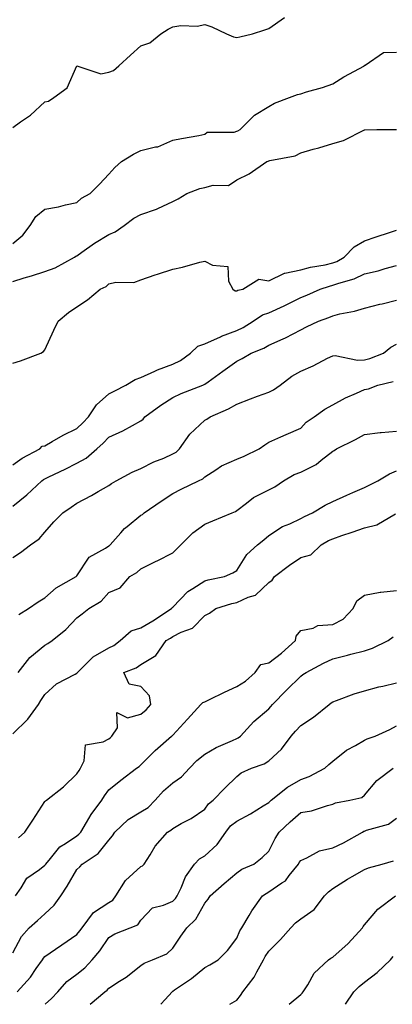
# Model space of a CAD drawing. Units: inches. Extents: x 968483 to 971123, y 7255658 to 7258298.
# Drawn here: x 969020 to 969137, y 7255658 to 7255966 of the extents above; entities that cross this region are included whole.
import ezdxf

# ---------------------------------------------------------------- set-up
doc = ezdxf.new("R2010")
doc.units = ezdxf.units.IN
doc.header["$MEASUREMENT"] = 0
doc.layers.add('Contour_96847255', color=7, linetype='Continuous', true_color=0xcc1fed)

msp = doc.modelspace()

# ---------------------------------------------------------------- linework, layer by layer
at = {"layer": 'Contour_96847255'}
for points in [[(969018.05, 7255932.56, 3150), (969020.43, 7255934.3, 3150), (969023.52, 7255936.45, 3150), (969028.05, 7255940.64, 3150), (969029.13, 7255940.84, 3150), (969030.88, 7255941.92, 3150), (969035.02, 7255944.95, 3150), (969038.05, 7255951.86, 3150), (969038.08, 7255951.89, 3150), (969045.52, 7255949.39, 3150), (969048.05, 7255949.86, 3150), (969049.55, 7255950.42, 3150), (969051.17, 7255951.92, 3150), (969054.79, 7255955.18, 3150), (969058.05, 7255958.14, 3150), (969060.84, 7255959.13, 3150), (969064.31, 7255961.92, 3150), (969066.64, 7255963.33, 3150), (969068.05, 7255964.12, 3150), (969070.6, 7255964.47, 3150), (969075.66, 7255964.31, 3150), (969078.05, 7255964.82, 3150), (969080.23, 7255964.1, 3150), (969084.89, 7255961.92, 3150), (969087.07, 7255960.94, 3150), (969088.05, 7255960.79, 3150), (969088.98, 7255960.99, 3150), (969092.97, 7255961.92, 3150), (969096.8, 7255963.17, 3150), (969098.05, 7255963.55, 3150), (969102.94, 7255967.03, 3150)], [(969018.05, 7255896.25, 3149), (969021.15, 7255898.82, 3149), (969023.48, 7255901.92, 3149), (969025.23, 7255904.74, 3149), (969028.05, 7255906.97, 3149), (969032.25, 7255907.72, 3149), (969034.5, 7255908.37, 3149), (969038.05, 7255909.13, 3149), (969039.54, 7255910.43, 3149), (969042.19, 7255911.92, 3149), (969045.12, 7255914.85, 3149), (969048.05, 7255917.96, 3149), (969049.93, 7255920.04, 3149), (969051.98, 7255921.92, 3149), (969055.77, 7255924.2, 3149), (969058.05, 7255925.38, 3149), (969062.66, 7255926.53, 3149), (969063.41, 7255926.56, 3149), (969068.05, 7255928.6, 3149), (969070.81, 7255929.16, 3149), (969076.21, 7255930.08, 3149), (969078.05, 7255930.44, 3149), (969078.83, 7255931.14, 3149), (969087.29, 7255931.16, 3149), (969088.05, 7255931.4, 3149), (969088.42, 7255931.55, 3149), (969089.09, 7255931.92, 3149), (969093.58, 7255936.39, 3149), (969098.05, 7255939.17, 3149), (969099.81, 7255940.16, 3149), (969104.53, 7255941.92, 3149), (969107.07, 7255942.9, 3149), (969108.05, 7255943.13, 3149), (969109.84, 7255943.71, 3149), (969114.82, 7255945.15, 3149), (969118.05, 7255946.3, 3149), (969121.55, 7255948.42, 3149), (969127.97, 7255951.92, 3149), (969128, 7255951.97, 3149), (969128.05, 7255952.08, 3149), (969128.24, 7255952.11, 3149), (969133.95, 7255956.02, 3149), (969138.05, 7255956.19, 3149)], [(969018.05, 7255884.36, 3148), (969021.58, 7255885.45, 3148), (969023.86, 7255886.11, 3148), (969028.05, 7255887.46, 3148), (969031.3, 7255888.67, 3148), (969037.31, 7255891.92, 3148), (969037.7, 7255892.27, 3148), (969038.05, 7255892.39, 3148), (969039.64, 7255893.51, 3148), (969043.6, 7255896.37, 3148), (969048.05, 7255899.06, 3148), (969050.06, 7255899.91, 3148), (969052.88, 7255901.92, 3148), (969055.84, 7255904.13, 3148), (969058.05, 7255905.33, 3148), (969062.97, 7255907, 3148), (969063.32, 7255907.19, 3148), (969068.05, 7255909.44, 3148), (969069.71, 7255910.26, 3148), (969072.47, 7255911.92, 3148), (969076.51, 7255913.46, 3148), (969078.05, 7255913.77, 3148), (969080.63, 7255914.5, 3148), (969085.51, 7255914.46, 3148), (969088.05, 7255916.18, 3148), (969091.95, 7255918.02, 3148), (969097.42, 7255921.92, 3148), (969097.89, 7255922.08, 3148), (969098.05, 7255922.14, 3148), (969098.4, 7255922.27, 3148), (969106.32, 7255923.65, 3148), (969108.05, 7255924.65, 3148), (969111.9, 7255925.77, 3148), (969113.72, 7255926.25, 3148), (969118.05, 7255927.6, 3148), (969121.47, 7255928.5, 3148), (969127.96, 7255931.83, 3148), (969128.05, 7255931.87, 3148), (969128.1, 7255931.87, 3148), (969131.9, 7255931.92, 3148), (969137.99, 7255931.98, 3148)], [(969018.05, 7255858.82, 3147), (969020.45, 7255859.52, 3147), (969026.77, 7255861.92, 3147), (969027.58, 7255862.39, 3147), (969028.05, 7255862.99, 3147), (969030.83, 7255869.14, 3147), (969032.23, 7255871.92, 3147), (969035.38, 7255874.59, 3147), (969038.05, 7255876.44, 3147), (969041.4, 7255878.57, 3147), (969045.36, 7255881.92, 3147), (969047.17, 7255882.8, 3147), (969048.05, 7255883.61, 3147), (969050.22, 7255884.09, 3147), (969055.9, 7255884.07, 3147), (969058.05, 7255884.91, 3147), (969062.52, 7255886.39, 3147), (969063.3, 7255886.67, 3147), (969068.05, 7255888.2, 3147), (969071.09, 7255888.88, 3147), (969076.51, 7255890.38, 3147), (969078.05, 7255890.76, 3147), (969080.5, 7255889.47, 3147), (969085.22, 7255889.09, 3147), (969085.51, 7255884.46, 3147), (969086.81, 7255881.92, 3147), (969087.55, 7255881.42, 3147), (969088.05, 7255881.46, 3147), (969088.34, 7255881.63, 3147), (969090, 7255881.92, 3147), (969094.92, 7255885.05, 3147), (969098.05, 7255884.53, 3147), (969103.01, 7255886.96, 3147), (969103.08, 7255886.95, 3147), (969108.05, 7255887.98, 3147), (969111.13, 7255888.84, 3147), (969115.74, 7255889.61, 3147), (969118.05, 7255890.15, 3147), (969119.35, 7255890.62, 3147), (969121.68, 7255891.92, 3147), (969124.76, 7255895.21, 3147), (969128.05, 7255897.13, 3147), (969131.61, 7255898.36, 3147), (969135.82, 7255899.69, 3147), (969138.05, 7255900.43, 3147)], [(969018.05, 7255826.91, 3146), (969020.92, 7255829.05, 3146), (969026.45, 7255831.92, 3146), (969027.23, 7255832.74, 3146), (969028.05, 7255832.9, 3146), (969030.34, 7255834.21, 3146), (969033.71, 7255836.26, 3146), (969038.05, 7255838.36, 3146), (969039.92, 7255840.05, 3146), (969041.64, 7255841.92, 3146), (969044.2, 7255845.77, 3146), (969048.05, 7255849.17, 3146), (969049.89, 7255850.08, 3146), (969053.34, 7255851.92, 3146), (969056.27, 7255853.7, 3146), (969058.05, 7255854.24, 3146), (969062.39, 7255856.26, 3146), (969063.26, 7255856.71, 3146), (969068.05, 7255858.42, 3146), (969070.41, 7255859.56, 3146), (969073.59, 7255861.92, 3146), (969075.88, 7255864.09, 3146), (969078.05, 7255864.88, 3146), (969082.92, 7255867.05, 3146), (969083.31, 7255867.18, 3146), (969088.05, 7255869.01, 3146), (969090.04, 7255869.93, 3146), (969093.23, 7255871.92, 3146), (969096.08, 7255873.89, 3146), (969098.05, 7255874.57, 3146), (969102.88, 7255876.75, 3146), (969103.12, 7255876.85, 3146), (969108.05, 7255879.32, 3146), (969109.92, 7255880.05, 3146), (969114.15, 7255881.92, 3146), (969117.04, 7255882.93, 3146), (969118.05, 7255883.16, 3146), (969119.99, 7255883.86, 3146), (969124.81, 7255885.16, 3146), (969128.05, 7255886.72, 3146), (969132.27, 7255887.7, 3146), (969134.51, 7255888.38, 3146), (969138.05, 7255889.31, 3146)], [(969018.05, 7255813.95, 3145), (969022.43, 7255817.54, 3145), (969027.13, 7255821.92, 3145), (969027.65, 7255822.32, 3145), (969028.05, 7255822.55, 3145), (969029.29, 7255823.16, 3145), (969034.37, 7255825.6, 3145), (969038.05, 7255827.42, 3145), (969040.94, 7255829.03, 3145), (969044.28, 7255831.92, 3145), (969046.28, 7255833.69, 3145), (969048.05, 7255835.64, 3145), (969052.39, 7255837.58, 3145), (969055.41, 7255839.28, 3145), (969058.05, 7255840.67, 3145), (969058.76, 7255841.21, 3145), (969059.35, 7255841.92, 3145), (969064.34, 7255845.63, 3145), (969068.05, 7255848.04, 3145), (969070.69, 7255849.28, 3145), (969077.43, 7255851.92, 3145), (969077.87, 7255852.1, 3145), (969078.05, 7255852.21, 3145), (969079.1, 7255852.97, 3145), (969083.67, 7255856.3, 3145), (969088.05, 7255859.42, 3145), (969089.77, 7255860.2, 3145), (969092.56, 7255861.92, 3145), (969096.49, 7255863.48, 3145), (969098.05, 7255864.39, 3145), (969102.56, 7255866.43, 3145), (969103.26, 7255866.71, 3145), (969108.05, 7255869.24, 3145), (969109.86, 7255870.11, 3145), (969113.6, 7255871.92, 3145), (969116.85, 7255873.12, 3145), (969118.05, 7255873.62, 3145), (969120.33, 7255874.2, 3145), (969124.92, 7255875.05, 3145), (969128.05, 7255876.01, 3145), (969132.76, 7255877.21, 3145), (969133.51, 7255877.38, 3145), (969138.05, 7255878.47, 3145)], [(969018.05, 7255797.87, 3144), (969020.44, 7255799.53, 3144), (969023.51, 7255801.92, 3144), (969026.21, 7255803.76, 3144), (969028.05, 7255805.85, 3144), (969030.89, 7255809.08, 3144), (969033.63, 7255811.92, 3144), (969036.27, 7255813.7, 3144), (969038.05, 7255814.94, 3144), (969042.64, 7255817.33, 3144), (969044.68, 7255818.55, 3144), (969048.05, 7255820.49, 3144), (969048.91, 7255821.06, 3144), (969050.34, 7255821.92, 3144), (969055.35, 7255824.62, 3144), (969058.05, 7255825.76, 3144), (969062.14, 7255827.83, 3144), (969065.2, 7255829.07, 3144), (969068.05, 7255830.33, 3144), (969069.06, 7255830.91, 3144), (969070.1, 7255831.92, 3144), (969073.38, 7255836.59, 3144), (969078.05, 7255840.9, 3144), (969078.73, 7255841.24, 3144), (969079.73, 7255841.92, 3144), (969085.52, 7255844.45, 3144), (969088.05, 7255845.97, 3144), (969092.33, 7255847.64, 3144), (969094.53, 7255848.4, 3144), (969098.05, 7255849.69, 3144), (969099.59, 7255850.38, 3144), (969101.59, 7255851.92, 3144), (969105.29, 7255854.68, 3144), (969108.05, 7255856.26, 3144), (969111.98, 7255857.99, 3144), (969116.43, 7255860.3, 3144), (969118.05, 7255861.1, 3144), (969118.82, 7255861.15, 3144), (969125.85, 7255859.72, 3144), (969128.05, 7255859.82, 3144), (969129.69, 7255860.28, 3144), (969133.95, 7255861.92, 3144), (969136.23, 7255863.74, 3144), (969138.05, 7255864.72, 3144)], [(969019.9, 7255780.07, 3143), (969022.93, 7255781.92, 3143), (969025.93, 7255784.04, 3143), (969028.05, 7255785.27, 3143), (969031.6, 7255788.37, 3143), (969037.84, 7255791.92, 3143), (969037.94, 7255792.03, 3143), (969038.05, 7255792.16, 3143), (969041.93, 7255798.04, 3143), (969047.01, 7255800.88, 3143), (969048.05, 7255801.59, 3143), (969048.26, 7255801.71, 3143), (969048.47, 7255801.92, 3143), (969051.78, 7255805.65, 3143), (969052.96, 7255807.01, 3143), (969053.79, 7255807.66, 3143), (969058.05, 7255811.14, 3143), (969058.55, 7255811.42, 3143), (969059.13, 7255811.92, 3143), (969064.41, 7255815.56, 3143), (969068.05, 7255818.01, 3143), (969070.63, 7255819.34, 3143), (969076.1, 7255821.92, 3143), (969077.42, 7255822.55, 3143), (969078.05, 7255823.14, 3143), (969081.5, 7255825.37, 3143), (969083.31, 7255826.66, 3143), (969088.05, 7255828.75, 3143), (969090.34, 7255829.63, 3143), (969095.09, 7255831.92, 3143), (969096.79, 7255833.18, 3143), (969098.05, 7255834.06, 3143), (969101.85, 7255835.72, 3143), (969103.53, 7255836.44, 3143), (969108.05, 7255838.43, 3143), (969109.71, 7255840.26, 3143), (969112.23, 7255841.92, 3143), (969115.64, 7255844.33, 3143), (969118.05, 7255845.71, 3143), (969122.01, 7255847.96, 3143), (969125.53, 7255849.4, 3143), (969128.05, 7255850.57, 3143), (969129.23, 7255850.74, 3143), (969132.19, 7255851.92, 3143), (969136.97, 7255853, 3143)], [(969019.68, 7255761.92, 3142), (969023.34, 7255766.63, 3142), (969028.05, 7255770.46, 3142), (969029, 7255770.97, 3142), (969030.33, 7255771.92, 3142), (969034.6, 7255775.37, 3142), (969038.05, 7255779.03, 3142), (969039.72, 7255780.25, 3142), (969041.82, 7255781.92, 3142), (969045.69, 7255784.28, 3142), (969048.05, 7255786.98, 3142), (969051.58, 7255788.39, 3142), (969054.57, 7255791.92, 3142), (969056.78, 7255793.19, 3142), (969058.05, 7255794.36, 3142), (969062.89, 7255796.76, 3142), (969063.11, 7255796.86, 3142), (969068.05, 7255799.41, 3142), (969069.32, 7255800.65, 3142), (969070.51, 7255801.92, 3142), (969074.31, 7255805.66, 3142), (969078.05, 7255808.39, 3142), (969080.53, 7255809.44, 3142), (969086.58, 7255811.92, 3142), (969087.62, 7255812.35, 3142), (969088.05, 7255812.65, 3142), (969091.1, 7255814.97, 3142), (969093.26, 7255816.71, 3142), (969098.05, 7255819.09, 3142), (969099.95, 7255820.02, 3142), (969102.68, 7255821.92, 3142), (969106.05, 7255823.92, 3142), (969108.05, 7255824.64, 3142), (969112.93, 7255827.04, 3142), (969114.5, 7255828.37, 3142), (969118.05, 7255831.21, 3142), (969118.51, 7255831.46, 3142), (969119.27, 7255831.92, 3142), (969125.14, 7255834.83, 3142), (969128.05, 7255836.48, 3142), (969132.9, 7255837.07, 3142), (969133.19, 7255837.06, 3142), (969138.05, 7255837.5, 3142)], [(969018.05, 7255742.69, 3141), (969022.69, 7255747.28, 3141), (969026.01, 7255751.92, 3141), (969026.81, 7255753.16, 3141), (969028.05, 7255755.06, 3141), (969031.63, 7255758.34, 3141), (969037.54, 7255761.41, 3141), (969038.05, 7255761.71, 3141), (969038.17, 7255761.8, 3141), (969038.24, 7255761.92, 3141), (969043.12, 7255766.85, 3141), (969048.05, 7255769.61, 3141), (969049.61, 7255770.36, 3141), (969051.57, 7255771.92, 3141), (969055.06, 7255774.91, 3141), (969058.05, 7255775.85, 3141), (969061.85, 7255778.12, 3141), (969067.64, 7255781.92, 3141), (969067.78, 7255782.19, 3141), (969068.05, 7255782.4, 3141), (969072.72, 7255787.25, 3141), (969074.3, 7255788.17, 3141), (969078.05, 7255790.63, 3141), (969079.07, 7255790.9, 3141), (969084.23, 7255791.92, 3141), (969086.82, 7255793.15, 3141), (969088.05, 7255793.86, 3141), (969091.16, 7255798.81, 3141), (969094.56, 7255801.92, 3141), (969096.48, 7255803.49, 3141), (969098.05, 7255804.84, 3141), (969102.37, 7255807.6, 3141), (969104.64, 7255808.51, 3141), (969108.05, 7255810.13, 3141), (969109.21, 7255810.76, 3141), (969111.76, 7255811.92, 3141), (969115.66, 7255814.31, 3141), (969118.05, 7255815.46, 3141), (969122.49, 7255817.48, 3141), (969124.37, 7255818.24, 3141), (969128.05, 7255819.81, 3141), (969129.44, 7255820.53, 3141), (969132.19, 7255821.92, 3141), (969135.85, 7255824.12, 3141), (969138.05, 7255825.01, 3141)], [(969019.81, 7255710.16, 3140), (969021.79, 7255711.92, 3140), (969024.26, 7255715.71, 3140), (969028.05, 7255721.46, 3140), (969028.27, 7255721.7, 3140), (969028.54, 7255721.92, 3140), (969033.85, 7255726.12, 3140), (969038.05, 7255730.16, 3140), (969038.72, 7255731.25, 3140), (969039.2, 7255731.92, 3140), (969040.35, 7255734.22, 3140), (969040.73, 7255739.24, 3140), (969046.28, 7255740.15, 3140), (969048.05, 7255741.15, 3140), (969048.5, 7255741.47, 3140), (969048.98, 7255741.92, 3140), (969050.71, 7255744.58, 3140), (969050.58, 7255749.39, 3140), (969053.89, 7255747.76, 3140), (969058.05, 7255748.83, 3140), (969059.74, 7255750.23, 3140), (969061.18, 7255751.92, 3140), (969060.71, 7255754.58, 3140), (969058.05, 7255757.54, 3140), (969054.36, 7255758.23, 3140), (969052.7, 7255761.92, 3140), (969056.59, 7255763.38, 3140), (969058.05, 7255764.46, 3140), (969062.71, 7255767.26, 3140), (969065.97, 7255771.92, 3140), (969067.28, 7255772.69, 3140), (969068.05, 7255773.18, 3140), (969070.65, 7255774.52, 3140), (969074.22, 7255775.75, 3140), (969078.05, 7255779.79, 3140), (969079.53, 7255780.44, 3140), (969081.5, 7255781.92, 3140), (969086.5, 7255783.47, 3140), (969088.05, 7255783.84, 3140), (969091.6, 7255785.47, 3140), (969093.88, 7255786.09, 3140), (969098.05, 7255790.04, 3140), (969099.11, 7255790.86, 3140), (969099.85, 7255791.92, 3140), (969104.5, 7255795.47, 3140), (969108.05, 7255797.91, 3140), (969111.18, 7255798.79, 3140), (969114.5, 7255801.92, 3140), (969116.77, 7255803.2, 3140), (969118.05, 7255803.81, 3140), (969120.9, 7255804.77, 3140), (969124.17, 7255805.8, 3140), (969128.05, 7255807.18, 3140), (969131.84, 7255808.13, 3140), (969137.69, 7255811.56, 3140)], [(969018.84, 7255691.92, 3139), (969020.63, 7255694.5, 3139), (969022.42, 7255697.55, 3139), (969026.35, 7255700.22, 3139), (969028.05, 7255701.52, 3139), (969028.22, 7255701.75, 3139), (969028.31, 7255701.92, 3139), (969029.78, 7255703.65, 3139), (969032.68, 7255707.29, 3139), (969034.49, 7255708.36, 3139), (969038.05, 7255710.8, 3139), (969038.69, 7255711.28, 3139), (969039.24, 7255711.92, 3139), (969041.09, 7255714.96, 3139), (969042.5, 7255717.47, 3139), (969045.86, 7255721.92, 3139), (969046.72, 7255723.25, 3139), (969048.05, 7255725.12, 3139), (969051.78, 7255728.19, 3139), (969056.67, 7255731.92, 3139), (969057.49, 7255732.48, 3139), (969058.05, 7255733, 3139), (969062.54, 7255737.43, 3139), (969067.66, 7255741.92, 3139), (969067.87, 7255742.1, 3139), (969068.05, 7255742.3, 3139), (969072.66, 7255747.31, 3139), (969076.81, 7255751.92, 3139), (969077.41, 7255752.56, 3139), (969078.05, 7255752.7, 3139), (969079.55, 7255753.42, 3139), (969084.23, 7255755.74, 3139), (969088.05, 7255757.53, 3139), (969090.8, 7255759.17, 3139), (969093.86, 7255761.92, 3139), (969095.61, 7255764.36, 3139), (969098.05, 7255764.93, 3139), (969102.06, 7255767.91, 3139), (969106.39, 7255771.92, 3139), (969106.64, 7255773.33, 3139), (969108.05, 7255775.1, 3139), (969111.97, 7255775.84, 3139), (969113.39, 7255776.58, 3139), (969118.05, 7255776.94, 3139), (969121.36, 7255778.61, 3139), (969124.48, 7255781.92, 3139), (969125.63, 7255784.34, 3139), (969128.05, 7255786.12, 3139), (969132.94, 7255787.03, 3139), (969133.15, 7255787.02, 3139), (969138.05, 7255787.58, 3139)], [(969018.05, 7255674.13, 3138), (969020.77, 7255679.2, 3138), (969023.16, 7255681.92, 3138), (969025.68, 7255684.29, 3138), (969028.05, 7255686.38, 3138), (969030.96, 7255689.01, 3138), (969032.98, 7255691.92, 3138), (969035.02, 7255694.95, 3138), (969038.05, 7255700.2, 3138), (969038.97, 7255701, 3138), (969039.7, 7255701.92, 3138), (969044.74, 7255705.23, 3138), (969048.05, 7255709.43, 3138), (969049.24, 7255710.73, 3138), (969049.92, 7255711.92, 3138), (969054.13, 7255715.84, 3138), (969058.05, 7255718.24, 3138), (969060.33, 7255719.64, 3138), (969062.57, 7255721.92, 3138), (969065.09, 7255724.88, 3138), (969068.05, 7255727.34, 3138), (969070.77, 7255729.2, 3138), (969073.3, 7255731.92, 3138), (969075.61, 7255734.36, 3138), (969078.05, 7255736.35, 3138), (969081.59, 7255738.38, 3138), (969086.7, 7255740.57, 3138), (969088.05, 7255741.22, 3138), (969088.54, 7255741.43, 3138), (969089.23, 7255741.92, 3138), (969093.36, 7255746.61, 3138), (969098.05, 7255750.58, 3138), (969098.66, 7255751.31, 3138), (969099.22, 7255751.92, 3138), (969103.6, 7255756.37, 3138), (969108.05, 7255760.78, 3138), (969108.71, 7255761.26, 3138), (969109.71, 7255761.92, 3138), (969115.13, 7255764.84, 3138), (969118.05, 7255766.22, 3138), (969122.65, 7255767.32, 3138), (969123.76, 7255767.63, 3138), (969128.05, 7255768.74, 3138), (969130.49, 7255769.48, 3138), (969135.38, 7255771.92, 3138), (969136.93, 7255773.04, 3138)], [(969019.34, 7255661.92, 3137), (969023.49, 7255666.48, 3137), (969025.36, 7255669.23, 3137), (969027.28, 7255671.92, 3137), (969027.57, 7255672.4, 3137), (969028.05, 7255672.94, 3137), (969031.38, 7255675.25, 3137), (969033.34, 7255676.63, 3137), (969038.05, 7255679.85, 3137), (969038.99, 7255680.98, 3137), (969039.65, 7255681.92, 3137), (969043.23, 7255686.74, 3137), (969048.05, 7255689.91, 3137), (969049.32, 7255690.65, 3137), (969050.28, 7255691.92, 3137), (969053.23, 7255696.74, 3137), (969058.05, 7255701.15, 3137), (969058.58, 7255701.39, 3137), (969059.09, 7255701.92, 3137), (969060.95, 7255704.82, 3137), (969062.5, 7255707.47, 3137), (969066.41, 7255711.92, 3137), (969067.48, 7255712.49, 3137), (969068.05, 7255713.07, 3137), (969070.71, 7255714.58, 3137), (969073.78, 7255716.19, 3137), (969078.05, 7255719.14, 3137), (969079.18, 7255720.79, 3137), (969080.71, 7255721.92, 3137), (969084.33, 7255725.64, 3137), (969088.05, 7255729.39, 3137), (969089.46, 7255730.51, 3137), (969092.7, 7255731.92, 3137), (969096.64, 7255733.33, 3137), (969098.05, 7255734.22, 3137), (969102.07, 7255737.9, 3137), (969105.04, 7255741.92, 3137), (969106.41, 7255743.56, 3137), (969108.05, 7255745.31, 3137), (969112.04, 7255747.93, 3137), (969116.92, 7255751.92, 3137), (969117.57, 7255752.4, 3137), (969118.05, 7255752.72, 3137), (969119.25, 7255753.12, 3137), (969124.75, 7255755.22, 3137), (969128.05, 7255756.2, 3137), (969132.53, 7255757.44, 3137), (969133.77, 7255757.64, 3137), (969138.05, 7255758.64, 3137)], [(969028.12, 7255658, 3136), (969030.13, 7255659.84, 3136), (969032.04, 7255661.92, 3136), (969034.88, 7255665.09, 3136), (969038.05, 7255667.47, 3136), (969040.56, 7255669.41, 3136), (969042.88, 7255671.92, 3136), (969045.21, 7255674.76, 3136), (969048.05, 7255678.97, 3136), (969049.89, 7255680.08, 3136), (969054.67, 7255681.92, 3136), (969057.1, 7255682.87, 3136), (969058.05, 7255684.4, 3136), (969061.74, 7255688.23, 3136), (969065.15, 7255689.02, 3136), (969068.05, 7255690.33, 3136), (969068.85, 7255691.12, 3136), (969069.38, 7255691.92, 3136), (969070.65, 7255694.52, 3136), (969072, 7255697.97, 3136), (969074.86, 7255701.92, 3136), (969076.4, 7255703.57, 3136), (969078.05, 7255704.52, 3136), (969081.95, 7255708.02, 3136), (969084.67, 7255711.92, 3136), (969086.13, 7255713.84, 3136), (969088.05, 7255715.39, 3136), (969092.33, 7255717.64, 3136), (969096.28, 7255720.15, 3136), (969098.05, 7255721.23, 3136), (969098.41, 7255721.56, 3136), (969098.82, 7255721.92, 3136), (969103.97, 7255726, 3136), (969108.05, 7255728.37, 3136), (969110.67, 7255729.3, 3136), (969115.63, 7255731.92, 3136), (969116.83, 7255733.14, 3136), (969118.05, 7255734.11, 3136), (969122.39, 7255737.58, 3136), (969125.17, 7255739.04, 3136), (969128.05, 7255740.74, 3136), (969128.86, 7255741.11, 3136), (969131.31, 7255741.92, 3136), (969135.89, 7255744.08, 3136), (969138.05, 7255745.17, 3136)], [(969042.17, 7255658, 3135), (969046.81, 7255661.92, 3135), (969047.52, 7255662.45, 3135), (969048.05, 7255663.02, 3135), (969051.34, 7255665.21, 3135), (969053.43, 7255666.54, 3135), (969058.05, 7255670.17, 3135), (969059.05, 7255670.92, 3135), (969061.72, 7255671.92, 3135), (969066.2, 7255673.77, 3135), (969068.05, 7255675.6, 3135), (969070.61, 7255679.36, 3135), (969072.41, 7255681.92, 3135), (969075.27, 7255684.7, 3135), (969078.05, 7255689.63, 3135), (969079.08, 7255690.89, 3135), (969079.77, 7255691.92, 3135), (969084.1, 7255695.87, 3135), (969088.05, 7255699.22, 3135), (969089.66, 7255700.31, 3135), (969093.38, 7255701.92, 3135), (969095.98, 7255703.99, 3135), (969098.05, 7255705.95, 3135), (969100.04, 7255709.93, 3135), (969101.28, 7255711.92, 3135), (969104.8, 7255715.17, 3135), (969108.05, 7255718.02, 3135), (969111.42, 7255718.55, 3135), (969116.41, 7255720.28, 3135), (969118.05, 7255720.64, 3135), (969118.89, 7255721.08, 3135), (969123.44, 7255721.92, 3135), (969127.17, 7255722.8, 3135), (969128.05, 7255723.5, 3135), (969131.89, 7255728.08, 3135), (969136.97, 7255731.92, 3135)], [(969064.28, 7255658, 3134), (969065.63, 7255659.5, 3134), (969067.8, 7255661.92, 3134), (969067.93, 7255662.04, 3134), (969068.05, 7255662.1, 3134), (969068.62, 7255662.49, 3134), (969073.93, 7255666.04, 3134), (969078.05, 7255669.48, 3134), (969079.65, 7255670.32, 3134), (969082.25, 7255671.92, 3134), (969085.13, 7255674.84, 3134), (969088.05, 7255678.76, 3134), (969089.01, 7255680.96, 3134), (969089.61, 7255681.92, 3134), (969091.92, 7255685.79, 3134), (969092.73, 7255687.24, 3134), (969096.07, 7255691.92, 3134), (969097.22, 7255692.75, 3134), (969098.05, 7255693.17, 3134), (969102.17, 7255696.04, 3134), (969103.26, 7255696.71, 3134), (969104.48, 7255698.35, 3134), (969107.35, 7255701.92, 3134), (969107.59, 7255702.38, 3134), (969108.05, 7255703.08, 3134), (969109.99, 7255703.86, 3134), (969113.9, 7255706.07, 3134), (969118.05, 7255707.02, 3134), (969121.4, 7255708.57, 3134), (969127.4, 7255711.92, 3134), (969127.8, 7255712.17, 3134), (969128.05, 7255712.26, 3134), (969128.65, 7255712.52, 3134), (969135.51, 7255714.46, 3134), (969138.05, 7255716.3, 3134)], [(969085.92, 7255658, 3133), (969088.05, 7255659.31, 3133), (969089.21, 7255660.76, 3133), (969090, 7255661.92, 3133), (969093.46, 7255666.51, 3133), (969094.3, 7255668.17, 3133), (969096.43, 7255671.92, 3133), (969096.97, 7255673, 3133), (969098.05, 7255674.62, 3133), (969101.71, 7255678.26, 3133), (969104.92, 7255681.92, 3133), (969106.46, 7255683.51, 3133), (969108.05, 7255684.79, 3133), (969112.26, 7255687.71, 3133), (969115.45, 7255691.92, 3133), (969116.72, 7255693.25, 3133), (969118.05, 7255694.27, 3133), (969122.73, 7255697.24, 3133), (969124.13, 7255698, 3133), (969128.05, 7255700.22, 3133), (969129.25, 7255700.72, 3133), (969133.51, 7255701.92, 3133), (969137.06, 7255702.91, 3133)], [(969104.4, 7255658, 3132), (969108.05, 7255661.06, 3132), (969108.47, 7255661.5, 3132), (969108.81, 7255661.92, 3132), (969110.23, 7255664.1, 3132), (969112.26, 7255667.71, 3132), (969116.75, 7255671.92, 3132), (969117.49, 7255672.48, 3132), (969118.05, 7255672.78, 3132), (969122.91, 7255677.06, 3132), (969127.36, 7255681.92, 3132), (969127.62, 7255682.35, 3132), (969128.05, 7255682.9, 3132), (969132.18, 7255687.79, 3132), (969137.73, 7255691.92, 3132)], [(969122.11, 7255658, 3131), (969124.62, 7255661.92, 3131), (969126.35, 7255663.62, 3131), (969128.05, 7255664.95, 3131), (969131.99, 7255667.98, 3131), (969136.18, 7255671.92, 3131), (969137.01, 7255672.96, 3131)]]:
    msp.add_polyline3d(points, dxfattribs=at)

doc.saveas('drawing.dxf')
